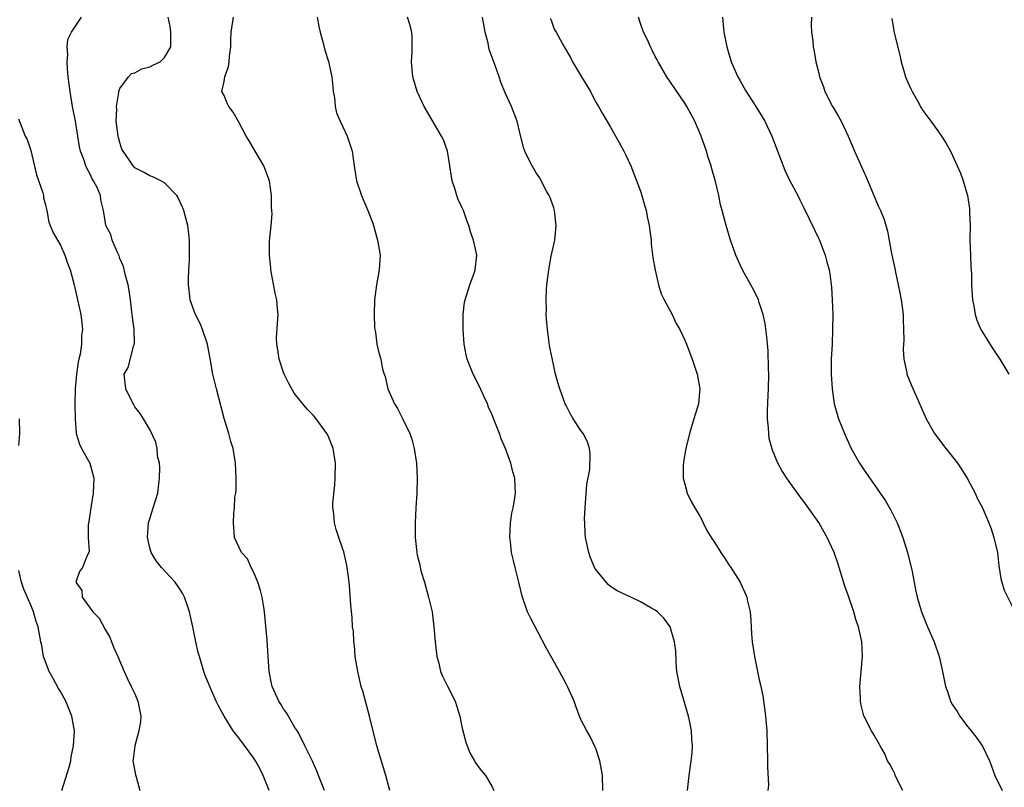
# Model space of a CAD drawing. Units: inches. Extents: x 2640000 to 2643000, y 1506000 to 1509000.
# Drawn here: x 2640346 to 2640478, y 1507017 to 1507121 of the extents above; entities that cross this region are included whole.
import ezdxf

# ---------------------------------------------------------------- set-up
doc = ezdxf.new("R2010")
doc.units = ezdxf.units.IN
doc.header["$MEASUREMENT"] = 0
doc.layers.add('LD26401506_2ft', color=60, linetype='Continuous')

msp = doc.modelspace()

# ---------------------------------------------------------------- linework, layer by layer
at = {"layer": 'LD26401506_2ft'}
for points, elevation in [([(2640379.05, 1507017), (2640378.27, 1507019), (2640377.86, 1507019.86), (2640377.22, 1507021), (2640377, 1507021.34), (2640375, 1507024.06), (2640374.57, 1507024.57), (2640374.25, 1507025), (2640373.04, 1507027), (2640372.3, 1507028.3), (2640371.95, 1507029), (2640371.07, 1507031), (2640371, 1507031.21), (2640370.47, 1507032.47), (2640370.28, 1507033), (2640369.68, 1507035), (2640369.54, 1507035.54), (2640369.22, 1507037), (2640368.82, 1507039), (2640368.37, 1507041), (2640368.03, 1507041.97), (2640367.69, 1507043), (2640367.45, 1507043.45), (2640367, 1507044.18), (2640366.41, 1507045), (2640365.74, 1507045.74), (2640364.58, 1507047), (2640363.88, 1507047.88), (2640363.18, 1507049), (2640363, 1507049.61), (2640362.69, 1507051), (2640362.86, 1507053), (2640363, 1507053.51), (2640363.49, 1507055), (2640364.09, 1507057), (2640364.33, 1507059), (2640364.38, 1507060.38), (2640364.31, 1507061), (2640364.06, 1507061.94), (2640364.02, 1507063), (2640363.84, 1507063.84), (2640363, 1507065.55), (2640362.16, 1507067), (2640361.7, 1507067.7), (2640361, 1507068.61), (2640360.88, 1507068.88), (2640360.57, 1507069.43), (2640359.8, 1507071), (2640359.57, 1507073), (2640360.11, 1507073.89), (2640360.89, 1507076.89), (2640360.95, 1507077.05), (2640360.9, 1507079), (2640360.67, 1507080.67), (2640360.66, 1507081), (2640360.62, 1507081.38), (2640360.41, 1507083), (2640360.23, 1507084.23), (2640360.09, 1507085), (2640359.76, 1507086.24), (2640359.49, 1507087.49), (2640359, 1507088.56), (2640358.89, 1507088.89), (2640358.65, 1507089.35), (2640357.95, 1507091), (2640357.77, 1507091.77), (2640357.11, 1507093), (2640357, 1507093.6), (2640356.8, 1507095), (2640356.45, 1507096.45), (2640356.37, 1507097), (2640355.92, 1507098.08), (2640355.45, 1507099), (2640355.27, 1507099.27), (2640355, 1507099.87), (2640354.59, 1507100.59), (2640354.41, 1507101), (2640354.15, 1507101.85), (2640353.71, 1507103), (2640353.58, 1507103.58), (2640353.35, 1507105), (2640353.01, 1507107), (2640352.63, 1507109), (2640352.31, 1507111), (2640352.05, 1507113), (2640351.94, 1507114.06), (2640351.88, 1507115), (2640351.97, 1507115.97), (2640351.9, 1507117), (2640351.99, 1507118.01), (2640352.49, 1507119), (2640353.84, 1507121)], 9858), ([(2640386.51, 1507017), (2640385.69, 1507019), (2640385.51, 1507019.51), (2640384.92, 1507020.92), (2640384.72, 1507021.28), (2640383.87, 1507023), (2640383.6, 1507023.6), (2640383, 1507024.71), (2640382.91, 1507024.91), (2640382.54, 1507025.46), (2640381.42, 1507027.42), (2640381, 1507027.96), (2640380.62, 1507028.62), (2640380.35, 1507029), (2640379.48, 1507031), (2640379.38, 1507031.38), (2640379.07, 1507033), (2640378.92, 1507035), (2640378.78, 1507037.22), (2640378.51, 1507040.51), (2640378.46, 1507041), (2640378.34, 1507041.66), (2640378.13, 1507043), (2640377.9, 1507043.9), (2640377.54, 1507045), (2640377, 1507046.33), (2640376.65, 1507047), (2640376.14, 1507048.14), (2640375.36, 1507049), (2640374.42, 1507051), (2640374.27, 1507053), (2640374.3, 1507054.3), (2640374.43, 1507055), (2640374.46, 1507056.46), (2640374.58, 1507057), (2640374.63, 1507057.37), (2640374.62, 1507059), (2640374.55, 1507061), (2640374.22, 1507063), (2640373.93, 1507063.93), (2640373.64, 1507065), (2640373.01, 1507067.01), (2640371.97, 1507071), (2640371.51, 1507073), (2640371.19, 1507074.81), (2640370.76, 1507077), (2640370.11, 1507079), (2640369.78, 1507079.78), (2640369.18, 1507081), (2640369, 1507081.45), (2640368.46, 1507083), (2640368.31, 1507084.31), (2640368.22, 1507085), (2640368.21, 1507085.79), (2640368.25, 1507087), (2640368.34, 1507088.34), (2640368.37, 1507089.63), (2640368.37, 1507091), (2640368.22, 1507092.22), (2640368.15, 1507093), (2640367.84, 1507094.16), (2640367.61, 1507095), (2640367.43, 1507095.43), (2640366.79, 1507096.79), (2640366.65, 1507097), (2640365, 1507098.7), (2640364.49, 1507099), (2640363.5, 1507099.5), (2640363, 1507099.65), (2640362.15, 1507100.15), (2640361, 1507100.75), (2640360.76, 1507101), (2640360.33, 1507101.67), (2640359.43, 1507103), (2640359.27, 1507103.27), (2640359, 1507104.15), (2640358.81, 1507104.81), (2640358.77, 1507105), (2640358.51, 1507107), (2640358.57, 1507108.57), (2640358.53, 1507109), (2640358.86, 1507110.86), (2640358.85, 1507111), (2640359, 1507111.42), (2640360.17, 1507113), (2640360.57, 1507113.43), (2640361, 1507113.53), (2640361.93, 1507114.07), (2640363, 1507114.34), (2640363.43, 1507114.57), (2640364.43, 1507115), (2640365, 1507115.57), (2640365.85, 1507117), (2640365.86, 1507119), (2640365.76, 1507119.76), (2640365.48, 1507121)], 9860), ([(2640395.31, 1507017), (2640394.75, 1507019), (2640393.56, 1507023), (2640392.55, 1507027), (2640391.66, 1507030.34), (2640391.46, 1507031), (2640390.99, 1507032.99), (2640390.66, 1507035), (2640390.55, 1507036.55), (2640390.45, 1507037), (2640390.4, 1507038.4), (2640390.29, 1507039), (2640390.24, 1507040.24), (2640390.07, 1507041.93), (2640389.94, 1507043.94), (2640389.81, 1507045), (2640389.73, 1507045.73), (2640389.56, 1507047), (2640389.47, 1507047.47), (2640389.1, 1507049.1), (2640389, 1507049.45), (2640388.46, 1507051), (2640388.1, 1507052.1), (2640387.84, 1507053), (2640387.77, 1507054.23), (2640387.65, 1507055), (2640387.65, 1507055.65), (2640387.89, 1507058.11), (2640387.95, 1507059), (2640387.99, 1507061), (2640387.68, 1507063), (2640387, 1507064.68), (2640386.85, 1507065), (2640385.39, 1507067), (2640385.21, 1507067.21), (2640385, 1507067.47), (2640384.23, 1507068.23), (2640383.59, 1507069), (2640383, 1507069.73), (2640382.45, 1507070.45), (2640381.72, 1507071.72), (2640381.08, 1507073), (2640381, 1507073.21), (2640380.41, 1507075), (2640380.24, 1507076.24), (2640380.08, 1507077), (2640380.07, 1507077.93), (2640380.27, 1507081), (2640380.21, 1507081.79), (2640380.09, 1507083), (2640379.88, 1507083.88), (2640379.29, 1507087), (2640379.29, 1507087.3), (2640379.1, 1507089), (2640379.12, 1507090.88), (2640379.35, 1507093), (2640379.47, 1507094.53), (2640379.44, 1507095), (2640379.4, 1507095.4), (2640379.37, 1507097), (2640379.1, 1507099), (2640378.37, 1507101), (2640377.2, 1507103), (2640376.36, 1507104.36), (2640375.98, 1507105), (2640375, 1507106.86), (2640374.22, 1507108.22), (2640373.64, 1507109), (2640373.43, 1507109.43), (2640373, 1507110.46), (2640372.71, 1507111), (2640373, 1507112.34), (2640373.09, 1507113), (2640373.61, 1507114.39), (2640373.69, 1507115), (2640373.74, 1507115.74), (2640373.91, 1507117), (2640373.92, 1507117.92), (2640373.97, 1507119), (2640374.28, 1507121)], 9862), ([(2640385.53, 1507121), (2640385.76, 1507119.76), (2640385.95, 1507119), (2640386.3, 1507117.7), (2640386.57, 1507116.57), (2640387.05, 1507115.05), (2640387.49, 1507113), (2640387.62, 1507111.62), (2640387.7, 1507111), (2640387.84, 1507110.16), (2640387.94, 1507109), (2640388.15, 1507108.15), (2640388.62, 1507107), (2640389, 1507106.25), (2640389.57, 1507105), (2640389.92, 1507103.92), (2640390.24, 1507103), (2640390.51, 1507101), (2640390.82, 1507099), (2640391.51, 1507097), (2640391.93, 1507095.93), (2640392.35, 1507095), (2640393, 1507093.3), (2640393.1, 1507093), (2640393.5, 1507091.5), (2640393.66, 1507091), (2640393.98, 1507089), (2640393.86, 1507087), (2640393.5, 1507085), (2640393.26, 1507083), (2640393.21, 1507081), (2640393.26, 1507079.26), (2640393.28, 1507079), (2640393.36, 1507078.64), (2640393.56, 1507077), (2640393.84, 1507075.84), (2640394.07, 1507075), (2640394.33, 1507073.67), (2640394.52, 1507073), (2640394.66, 1507072.66), (2640395.02, 1507071), (2640395.93, 1507069), (2640396.35, 1507068.36), (2640397.02, 1507067.02), (2640397.99, 1507065), (2640398.24, 1507064.24), (2640398.59, 1507063), (2640398.87, 1507061), (2640398.97, 1507059), (2640398.94, 1507057), (2640398.82, 1507055), (2640398.71, 1507053), (2640398.72, 1507051), (2640398.92, 1507049), (2640399, 1507048.62), (2640399.32, 1507047.32), (2640399.36, 1507047), (2640399.48, 1507046.52), (2640399.95, 1507045), (2640400.52, 1507043), (2640400.98, 1507041.02), (2640401.24, 1507039), (2640401.4, 1507037), (2640401.63, 1507035), (2640401.88, 1507034.12), (2640402.13, 1507033), (2640402.37, 1507032.37), (2640403.04, 1507031.04), (2640404.11, 1507029), (2640404.31, 1507028.31), (2640404.73, 1507027), (2640405, 1507025.55), (2640405.51, 1507023.51), (2640405.71, 1507023), (2640406.04, 1507022.04), (2640406.67, 1507021), (2640406.77, 1507020.77), (2640407.63, 1507019.63), (2640408.15, 1507019), (2640409, 1507017.59), (2640409.31, 1507017)], 9864), ([(2640423.96, 1507017), (2640423.89, 1507019), (2640423.79, 1507019.79), (2640423.55, 1507021), (2640423, 1507022.62), (2640422.89, 1507022.89), (2640422.24, 1507024.24), (2640421.78, 1507025), (2640421, 1507026.52), (2640420.8, 1507027), (2640420.34, 1507028.34), (2640420.08, 1507029), (2640419.21, 1507031), (2640419, 1507031.34), (2640418.14, 1507033), (2640416.29, 1507036.29), (2640414.2, 1507040.2), (2640413.82, 1507041), (2640413.11, 1507043.11), (2640412.67, 1507045), (2640412.17, 1507047), (2640411.93, 1507047.93), (2640411.68, 1507049), (2640411.51, 1507050.49), (2640411.43, 1507051), (2640411.51, 1507053), (2640411.71, 1507054.29), (2640411.87, 1507055), (2640412.06, 1507056.06), (2640412.2, 1507057), (2640412.18, 1507057.82), (2640412.13, 1507059), (2640411.83, 1507059.83), (2640411.59, 1507061), (2640410.85, 1507063), (2640410.28, 1507064.28), (2640410.03, 1507065), (2640409.44, 1507066.56), (2640409, 1507067.61), (2640408.56, 1507068.56), (2640408.42, 1507069), (2640407.96, 1507070.04), (2640407.35, 1507071.35), (2640406.51, 1507073), (2640405.71, 1507075), (2640405.57, 1507075.57), (2640405.32, 1507077), (2640405.16, 1507079), (2640405.15, 1507081), (2640405.34, 1507082.66), (2640405.42, 1507083), (2640405.68, 1507083.68), (2640406.05, 1507085), (2640406.69, 1507086.69), (2640406.78, 1507087), (2640407, 1507089), (2640406.57, 1507091), (2640406.14, 1507092.14), (2640405.92, 1507093), (2640405.66, 1507093.66), (2640405.19, 1507095), (2640405, 1507095.45), (2640404.49, 1507096.49), (2640404.3, 1507097), (2640404.05, 1507097.95), (2640403.7, 1507099), (2640403.58, 1507099.58), (2640403.38, 1507101), (2640403.04, 1507103), (2640402.5, 1507104.5), (2640402.27, 1507105), (2640401, 1507107.17), (2640399.9, 1507109), (2640398.98, 1507111), (2640398.53, 1507112.53), (2640398.41, 1507113), (2640398.23, 1507115), (2640398.3, 1507116.3), (2640398.32, 1507117), (2640398.31, 1507118.31), (2640398.25, 1507119), (2640398.01, 1507120.01), (2640397.7, 1507121)], 9866), ([(2640435.36, 1507017), (2640435.56, 1507019), (2640435.85, 1507021), (2640435.95, 1507022.05), (2640436, 1507023), (2640435.9, 1507023.9), (2640435.86, 1507025), (2640435.59, 1507026.41), (2640435.46, 1507027), (2640434.29, 1507031), (2640434.1, 1507032.1), (2640433.92, 1507033), (2640433.81, 1507034.19), (2640433.76, 1507035.76), (2640433.61, 1507037), (2640433.02, 1507039), (2640432.15, 1507040.15), (2640431.31, 1507041), (2640431, 1507041.24), (2640430.42, 1507041.58), (2640429, 1507042.37), (2640427.7, 1507043), (2640427.21, 1507043.21), (2640425.86, 1507043.86), (2640425, 1507044.42), (2640424.68, 1507044.68), (2640423, 1507046.7), (2640422.89, 1507046.89), (2640422.29, 1507048.29), (2640422.06, 1507049), (2640421.64, 1507051), (2640421.58, 1507051.58), (2640421.51, 1507053), (2640421.5, 1507053.5), (2640421.56, 1507055), (2640421.8, 1507058.2), (2640422.18, 1507060.18), (2640422.26, 1507062.26), (2640422.15, 1507063), (2640421.88, 1507063.88), (2640421.3, 1507065), (2640421, 1507065.43), (2640419.97, 1507067), (2640419.6, 1507067.6), (2640419, 1507068.78), (2640418.89, 1507069), (2640418.16, 1507071), (2640417.88, 1507071.88), (2640417.58, 1507073), (2640417.12, 1507075.12), (2640416.79, 1507076.79), (2640416.74, 1507077.26), (2640416.51, 1507079), (2640416.39, 1507080.39), (2640416.35, 1507081), (2640416.36, 1507081.64), (2640416.32, 1507083), (2640416.39, 1507084.39), (2640416.44, 1507085), (2640416.68, 1507087), (2640417, 1507088.84), (2640417.41, 1507090.59), (2640417.49, 1507091), (2640417.52, 1507091.52), (2640417.68, 1507093), (2640417.43, 1507095), (2640417.34, 1507095.34), (2640416.82, 1507096.82), (2640416.74, 1507097), (2640416.38, 1507097.62), (2640415.43, 1507099.43), (2640415, 1507100.07), (2640414.44, 1507101), (2640413.94, 1507101.94), (2640413.45, 1507103), (2640413.32, 1507103.32), (2640412.91, 1507104.91), (2640412.45, 1507107), (2640411.67, 1507109), (2640410.81, 1507110.81), (2640410.24, 1507112.24), (2640410, 1507113), (2640409.49, 1507114.51), (2640409.3, 1507115), (2640409.21, 1507115.21), (2640408.67, 1507116.67), (2640408.51, 1507117.49), (2640408.11, 1507119), (2640407.78, 1507121)], 9868), ([(2640416.88, 1507120.88), (2640417, 1507120.61), (2640417.41, 1507119.41), (2640417.67, 1507119), (2640418.49, 1507117.51), (2640418.75, 1507117), (2640419.58, 1507115.58), (2640419.89, 1507115), (2640421.09, 1507113), (2640422.27, 1507111), (2640422.5, 1507110.5), (2640423, 1507109.57), (2640423.36, 1507109), (2640423.94, 1507107.94), (2640425, 1507106.19), (2640426.15, 1507104.15), (2640426.76, 1507103), (2640427, 1507102.51), (2640427.7, 1507101), (2640428.08, 1507100.08), (2640429, 1507097.58), (2640429.19, 1507097), (2640429.6, 1507095.6), (2640429.79, 1507095), (2640429.98, 1507093.98), (2640430.2, 1507093), (2640430.26, 1507092.26), (2640430.44, 1507091), (2640430.47, 1507090.47), (2640430.69, 1507088.69), (2640430.97, 1507086.97), (2640431.43, 1507085), (2640431.81, 1507083.81), (2640432.22, 1507083), (2640433.26, 1507081), (2640433.82, 1507079.82), (2640434.32, 1507079), (2640435, 1507077.55), (2640435.22, 1507077), (2640435.95, 1507075), (2640436.64, 1507073), (2640437, 1507071), (2640436.81, 1507069), (2640436.21, 1507067), (2640435.59, 1507065), (2640435.1, 1507063), (2640434.82, 1507061.18), (2640434.78, 1507061), (2640434.75, 1507060.75), (2640434.75, 1507059), (2640435, 1507058.19), (2640435.3, 1507057), (2640435.84, 1507055.84), (2640436.33, 1507055), (2640437, 1507053.91), (2640437.29, 1507053.29), (2640437.45, 1507053), (2640437.95, 1507051.95), (2640438.52, 1507051), (2640439, 1507050.29), (2640439.81, 1507049), (2640440.3, 1507048.3), (2640441, 1507047.23), (2640441.1, 1507047.1), (2640442.42, 1507045), (2640442.62, 1507044.62), (2640443, 1507043.71), (2640443.23, 1507043.23), (2640443.32, 1507043), (2640443.38, 1507042.62), (2640443.76, 1507041), (2640443.88, 1507039.88), (2640443.9, 1507039), (2640443.94, 1507038.06), (2640444.02, 1507037), (2640444.33, 1507035), (2640445, 1507031.89), (2640445.18, 1507031.18), (2640445.51, 1507029.51), (2640445.57, 1507029), (2640445.76, 1507027.76), (2640445.85, 1507027), (2640446.01, 1507025), (2640446.12, 1507021), (2640446.11, 1507020.11), (2640446.25, 1507017.75), (2640446.16, 1507017)], 9870), ([(2640464.31, 1507017), (2640463.29, 1507019), (2640463.22, 1507019.22), (2640463, 1507019.66), (2640462.55, 1507020.55), (2640462.26, 1507021), (2640461.9, 1507021.9), (2640461.24, 1507023), (2640461.18, 1507023.18), (2640460.44, 1507024.44), (2640460.1, 1507025), (2640459.05, 1507027.05), (2640458.64, 1507028.64), (2640458.6, 1507029), (2640458.62, 1507029.38), (2640458.53, 1507031), (2640458.89, 1507035), (2640458.79, 1507037), (2640458.35, 1507039), (2640458, 1507040), (2640457.71, 1507041), (2640457, 1507043.11), (2640456.48, 1507044.48), (2640456.06, 1507045.94), (2640455.73, 1507047), (2640455.56, 1507047.55), (2640455.05, 1507049), (2640454.13, 1507051), (2640453.72, 1507051.72), (2640453, 1507053.05), (2640451, 1507055.86), (2640450.48, 1507056.48), (2640449, 1507058.54), (2640448.68, 1507059), (2640448.01, 1507060.01), (2640447.51, 1507061), (2640446.76, 1507062.76), (2640446.34, 1507064.34), (2640446.26, 1507065), (2640446.23, 1507065.77), (2640446.1, 1507067), (2640446.08, 1507068.08), (2640446.17, 1507070.17), (2640446.23, 1507071), (2640446.28, 1507073), (2640446.23, 1507073.77), (2640446.19, 1507076.19), (2640446.09, 1507077), (2640446.03, 1507078.03), (2640445.79, 1507079.79), (2640445.52, 1507081), (2640445, 1507082.64), (2640444.87, 1507083), (2640444.28, 1507084.28), (2640443.86, 1507085), (2640443, 1507086.54), (2640442.75, 1507087), (2640442.2, 1507088.2), (2640441.85, 1507089), (2640441.11, 1507091), (2640440.52, 1507093), (2640440, 1507095), (2640439.78, 1507095.78), (2640439.54, 1507097), (2640439.09, 1507098.91), (2640438.61, 1507100.61), (2640438.51, 1507101), (2640438.14, 1507102.15), (2640437.9, 1507103), (2640437.19, 1507105), (2640436.31, 1507107), (2640435.27, 1507109), (2640435, 1507109.45), (2640432.58, 1507113), (2640431.38, 1507115), (2640431.26, 1507115.26), (2640431, 1507115.73), (2640430.58, 1507116.58), (2640430.34, 1507117), (2640429.94, 1507117.94), (2640429.4, 1507119), (2640429, 1507120.13), (2640428.73, 1507121)], 9872), ([(2640440.03, 1507121), (2640440.24, 1507119), (2640440.65, 1507117), (2640441.23, 1507115), (2640442.1, 1507113), (2640442.42, 1507112.42), (2640443.16, 1507111.16), (2640444.54, 1507109), (2640445.73, 1507107), (2640446.66, 1507105), (2640448.44, 1507100.44), (2640449.08, 1507099.08), (2640450.18, 1507097), (2640450.45, 1507096.45), (2640451, 1507095.38), (2640452.4, 1507092.4), (2640453, 1507091.21), (2640453.09, 1507091), (2640453.85, 1507089), (2640454.1, 1507088.1), (2640454.38, 1507087), (2640454.48, 1507086.48), (2640454.7, 1507084.7), (2640454.81, 1507083), (2640454.87, 1507081), (2640454.86, 1507079), (2640454.78, 1507077), (2640454.68, 1507075), (2640454.65, 1507073), (2640454.78, 1507071), (2640455.08, 1507069), (2640455.67, 1507067), (2640456.46, 1507065), (2640457, 1507063.78), (2640457.37, 1507063), (2640458.48, 1507061), (2640459, 1507060.19), (2640461.95, 1507055.95), (2640462.52, 1507055), (2640462.69, 1507054.69), (2640463.52, 1507053), (2640463.96, 1507051.96), (2640464.31, 1507051), (2640464.95, 1507049), (2640465.56, 1507046.44), (2640465.99, 1507043.99), (2640466.23, 1507043), (2640466.83, 1507041), (2640467.63, 1507039), (2640468.5, 1507037), (2640469.18, 1507035), (2640469.63, 1507033), (2640469.87, 1507031.87), (2640470.02, 1507031), (2640470.32, 1507030.32), (2640470.72, 1507029), (2640471, 1507028.53), (2640471.62, 1507027.62), (2640471.97, 1507027), (2640473, 1507025.59), (2640473.49, 1507025), (2640474.15, 1507024.15), (2640475, 1507022.96), (2640475.94, 1507021), (2640476.25, 1507020.25), (2640476.68, 1507019), (2640477.65, 1507017)], 9874), ([(2640452.03, 1507121), (2640451.99, 1507119.99), (2640452.04, 1507119), (2640452.18, 1507117.82), (2640452.25, 1507117), (2640452.39, 1507116.39), (2640452.61, 1507115), (2640453, 1507113.49), (2640453.11, 1507113), (2640453.62, 1507111.62), (2640453.83, 1507111), (2640454.84, 1507109), (2640455, 1507108.71), (2640455.66, 1507107.66), (2640456.01, 1507107), (2640456.96, 1507105), (2640457.8, 1507103), (2640459.4, 1507099.4), (2640461, 1507095.63), (2640461.29, 1507095), (2640461.78, 1507093.78), (2640462.24, 1507092.24), (2640462.79, 1507089.21), (2640463.22, 1507087.22), (2640463.31, 1507086.69), (2640463.69, 1507085), (2640463.92, 1507083.92), (2640464.09, 1507083), (2640464.33, 1507081), (2640464.33, 1507080.33), (2640464.41, 1507079), (2640464.43, 1507077.57), (2640464.38, 1507077), (2640464.34, 1507076.34), (2640464.44, 1507075), (2640464.83, 1507073.17), (2640464.86, 1507073), (2640465.47, 1507071.47), (2640466.17, 1507069.83), (2640467.43, 1507067), (2640468.58, 1507065), (2640470.1, 1507063), (2640470.51, 1507062.51), (2640471.65, 1507061), (2640472.2, 1507060.2), (2640473, 1507058.92), (2640474.03, 1507057), (2640474.32, 1507056.32), (2640475, 1507055), (2640475.86, 1507053), (2640476.17, 1507052.17), (2640476.56, 1507051), (2640477.02, 1507049), (2640477.23, 1507047.23), (2640477.49, 1507045.49), (2640477.62, 1507045), (2640477.95, 1507043.95), (2640479, 1507041.79)], 9876), ([(2640462.81, 1507120.81), (2640463.12, 1507118.88), (2640463.88, 1507115.88), (2640464.07, 1507115), (2640464.54, 1507113.46), (2640464.67, 1507113), (2640464.76, 1507112.76), (2640465.37, 1507111.37), (2640465.54, 1507111), (2640466.27, 1507109.73), (2640466.79, 1507108.79), (2640467, 1507108.47), (2640468.08, 1507107), (2640469, 1507105.7), (2640469.52, 1507105), (2640470.1, 1507104.1), (2640470.71, 1507103), (2640471, 1507102.42), (2640471.63, 1507101), (2640472.04, 1507100.04), (2640472.41, 1507099), (2640473, 1507097), (2640473.27, 1507095.27), (2640473.29, 1507095), (2640473.28, 1507094.72), (2640473.35, 1507093), (2640473.33, 1507091), (2640473.39, 1507089), (2640473.44, 1507087.44), (2640473.52, 1507086.48), (2640473.56, 1507085), (2640473.63, 1507083.63), (2640473.69, 1507083), (2640473.84, 1507082.16), (2640474.03, 1507081), (2640474.26, 1507080.26), (2640474.78, 1507079), (2640475, 1507078.62), (2640476.4, 1507076.4), (2640477.34, 1507075), (2640478.57, 1507073)], 9878), ([(2640345.35, 1507107.35), (2640346.26, 1507105), (2640346.53, 1507104.53), (2640347, 1507103.05), (2640347.79, 1507099.79), (2640348.64, 1507097.36), (2640348.71, 1507097), (2640348.71, 1507096.71), (2640349, 1507095.77), (2640349.12, 1507095.12), (2640349.16, 1507095), (2640349.44, 1507093.44), (2640349.6, 1507093), (2640350.01, 1507092.01), (2640351, 1507090.35), (2640351.59, 1507089), (2640351.93, 1507087.93), (2640352.31, 1507087), (2640352.85, 1507085), (2640353.31, 1507083), (2640353.72, 1507081), (2640353.88, 1507079.88), (2640353.96, 1507079), (2640353.83, 1507078.17), (2640353.85, 1507077), (2640353.67, 1507075.67), (2640353.49, 1507075), (2640353.4, 1507074.6), (2640353.14, 1507073), (2640352.97, 1507071), (2640352.94, 1507068.94), (2640352.96, 1507067), (2640353.13, 1507065), (2640353.55, 1507063.55), (2640353.81, 1507063), (2640354.95, 1507061), (2640355.5, 1507059), (2640355.42, 1507057), (2640355.07, 1507055), (2640354.83, 1507053.17), (2640354.72, 1507052.72), (2640354.74, 1507051), (2640354.86, 1507049.14), (2640354.82, 1507049), (2640354.61, 1507048.61), (2640353.97, 1507047), (2640353.57, 1507046.43), (2640353.08, 1507045), (2640353.87, 1507043.87), (2640353.91, 1507043), (2640355.36, 1507041), (2640356.19, 1507040.19), (2640357, 1507038.63), (2640357.62, 1507037.62), (2640357.88, 1507037), (2640358.17, 1507036.17), (2640358.73, 1507035), (2640359.57, 1507033), (2640360.01, 1507032.01), (2640360.53, 1507031), (2640361, 1507029.98), (2640361.42, 1507029), (2640361.8, 1507027), (2640361.75, 1507026.25), (2640361.56, 1507025), (2640361.01, 1507023), (2640360.8, 1507021.2), (2640360.75, 1507021), (2640360.77, 1507020.77), (2640361.08, 1507019.08), (2640361.18, 1507018.82), (2640361.68, 1507017)], 9856), ([(2640345.41, 1507063.41), (2640345.52, 1507065), (2640345.51, 1507067)], 9854), ([(2640351.2, 1507017), (2640352.15, 1507020.15), (2640352.38, 1507021), (2640352.46, 1507021.54), (2640352.77, 1507023), (2640352.87, 1507025), (2640352.52, 1507027), (2640351.72, 1507029), (2640351, 1507030.3), (2640350.72, 1507030.72), (2640350.04, 1507032.04), (2640349.5, 1507033), (2640348.73, 1507035), (2640348.48, 1507036.48), (2640348.34, 1507037), (2640347.98, 1507039), (2640347.71, 1507039.71), (2640347.37, 1507041), (2640347, 1507041.92), (2640346.07, 1507044.07), (2640345.76, 1507045), (2640345.4, 1507046.6)], 9854)]:
    msp.add_lwpolyline(points, dxfattribs=dict(at, elevation=elevation))

doc.saveas('drawing.dxf')
